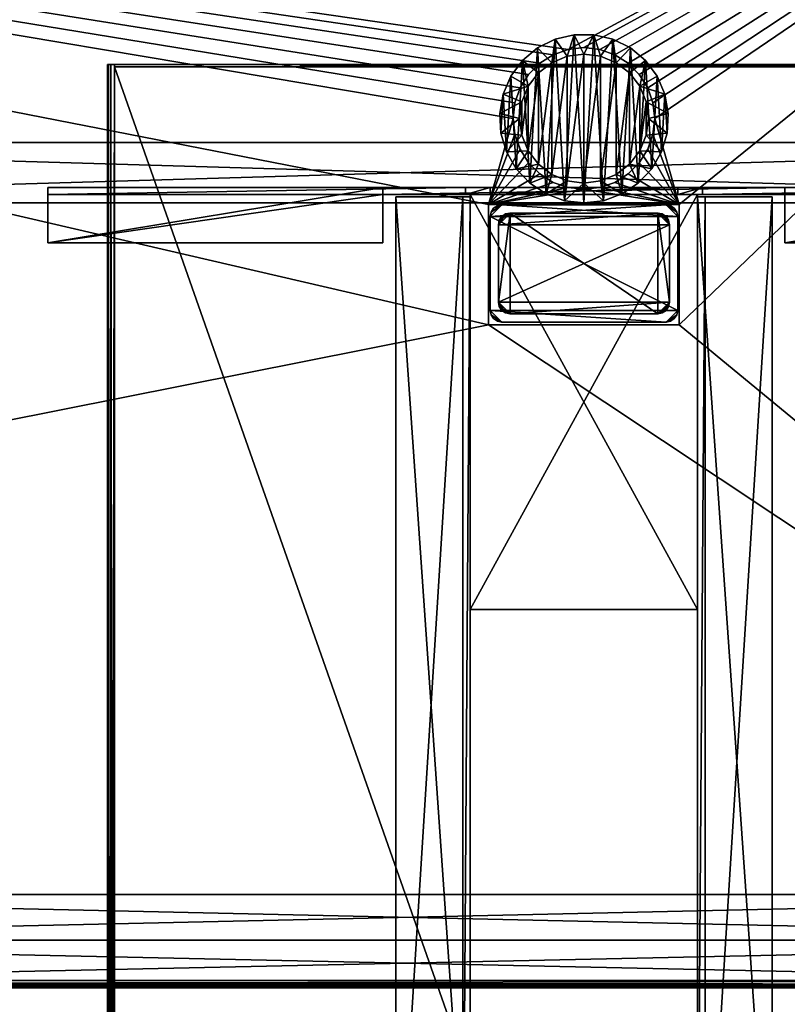
# Model space of a CAD drawing. Units: inches. Extents: x 2323 to 3199, y 588 to 871.
# Drawn here: x 3174 to 3187, y 696 to 712 of the extents above; entities that cross this region are included whole.
import ezdxf

# ---------------------------------------------------------------- set-up
doc = ezdxf.new("R2010")
doc.units = ezdxf.units.IN
doc.header["$MEASUREMENT"] = 0
for name, color, linetype in [('A-FURN', 7, 'Continuous'), ('AFUFR-3-BKLM', 15, 'Continuous'), ('AFUFR-3-DRLM', 15, 'Continuous'), ('AFUFR-3-EDPL', 19, 'Continuous'), ('AFUFR-3-GCPL', 19, 'Continuous'), ('AFUFR-3-LGPT', 4, 'Continuous'), ('AFUFR-3-TKPT', 4, 'Continuous'), ('AFUFR-3-TPLM', 15, 'Continuous'), ('AFUFR-3-WKLM', 15, 'Continuous'), ('AFUFR-P-T', 7, 'Continuous')]:
    doc.layers.add(name, color=color, linetype=linetype)
doc.styles.get("Standard").update_dxf_attribs({"font": 'cityb___.ttf', "width": 0.666667})

# ---------------------------------------------------------------- blocks, each defined once
blk = doc.blocks.new('3_65-2262HTP')
at = {"layer": 'AFUFR-P-T', "flags": 1}
for tag, height in [('CAPTG', 2.5), ('CAPPN', 0.001), ('CAPMG', 0.001), ('CAPMC', 0.001), ('CAPQT', 0.001), ('CAPDH', 0.001), ('CAPGC', 0.001)]:
    blk.add_attdef(tag, (0, 0), '', height=height, dxfattribs=at)
at = {"layer": 'AFUFR-3-EDPL'}
mesh = blk.add_polyface(dxfattribs=at)
corners = [(63, -1, 42.051), (63, -1.014, 42.108), (63, -1, 41), (63, -1.054, 42.151), (63, -22.882, 41), (63, -22.882, 42.169), (62.96, -22.882, 41), (62.96, -22.882, 42.169), (63, -1.118, 42.169), (62.96, -1.118, 42.169), (63, -1.118, 41), (62.96, -1.118, 41), (1, -1.115, 42.169), (1, -1.118, 41), (1, -1, 42.051), (1, -1.014, 42.108), (1, -1.054, 42.151), (1, -1, 41), (1.039, -1.118, 41), (1.039, -1.118, 42.169), (1, -22.882, 42.169), (1.039, -22.882, 42.169), (1, -22.882, 41), (1.039, -22.882, 41), (1, -22.946, 42.151), (63, -22.946, 42.151), (1, -22.986, 42.108), (63, -22.986, 42.108), (63, -23, 42.051), (1, -23, 42.051), (1, -23, 41), (63, -23, 41)]
mesh.append_faces([[corners[k] for k in face] for face in [(2, 3, 10, 10), (13, 16, 17, 17), (30, 24, 22, 22), (27, 31, 25, 25)]], dxfattribs={"vtx0": -1, "vtx1": -1, "vtx2": -1})
mesh.append_faces([[corners[k] for k in face] for face in [(6, 5, 7, 7), (5, 9, 7, 7), (4, 8, 5, 5), (6, 10, 4, 4), (7, 11, 6, 6), (10, 9, 8, 8), (8, 13, 10, 10), (10, 3, 8, 8), (1, 14, 15, 15), (1, 16, 3, 3), (2, 14, 0, 0), (10, 17, 2, 2), (17, 15, 14, 14), (12, 21, 19, 19), (13, 20, 12, 12), (18, 22, 13, 13), (19, 23, 18, 18), (22, 21, 20, 20), (5, 24, 25, 25), (25, 26, 27, 27), (28, 26, 29, 29), (28, 30, 31, 31), (22, 24, 20, 20), (25, 4, 5, 5), (4, 20, 5, 5), (31, 22, 4, 4)]], dxfattribs={"vtx0": -1, "vtx2": -1})
mesh.append_faces([[corners[k] for k in face] for face in [(2, 1, 3, 3), (17, 16, 15, 15), (30, 26, 24, 24), (25, 31, 4, 4)]], dxfattribs={"vtx0": -1, "vtx2": -1, "vtx3": -1})
mesh.append_faces([[corners[k] for k in face] for face in [(0, 1, 2, 2), (4, 5, 6, 6), (8, 9, 5, 5), (10, 8, 4, 4), (11, 10, 6, 6), (9, 11, 7, 7), (11, 9, 10, 10), (12, 13, 8, 8), (0, 14, 1, 1), (17, 14, 2, 2), (13, 17, 10, 10), (20, 21, 12, 12), (22, 20, 13, 13), (23, 22, 18, 18), (21, 23, 19, 19), (23, 21, 22, 22), (20, 24, 5, 5), (27, 26, 28, 28), (29, 30, 28, 28), (29, 26, 30, 30), (28, 31, 27, 27), (22, 20, 4, 4), (30, 22, 31, 31)]], dxfattribs={"vtx1": -1, "vtx2": -1})
mesh.append_faces([[corners[k] for k in face] for face in [(3, 16, 12, 12), (3, 12, 8, 8), (13, 12, 18, 18), (18, 12, 19, 19)]], dxfattribs={"vtx2": -1})
mesh.append_faces([[corners[k] for k in face] for face in [(1, 15, 16, 16), (13, 12, 16, 16), (25, 24, 26, 26)]], dxfattribs={"vtx2": -1, "vtx3": -1})
at = {"layer": 'AFUFR-3-WKLM'}
mesh = blk.add_polyface(dxfattribs=at)
corners = [(1.039, -22.882, 42.169), (1.039, -22.882, 41), (62.96, -22.882, 42.169), (62.96, -22.882, 41), (1.039, -1.118, 41), (1.039, -1.118, 42.169), (62.96, -1.118, 42.169), (62.96, -1.118, 41)]
mesh.append_faces([[corners[k] for k in face] for face in [(2, 1, 3, 3), (4, 0, 5, 5), (5, 2, 6, 6), (7, 1, 4, 4), (7, 5, 6, 6), (6, 3, 7, 7)]], dxfattribs={"vtx0": -1, "vtx2": -1})
mesh.append_faces([[corners[k] for k in face] for face in [(0, 1, 2, 2), (1, 0, 4, 4), (0, 2, 5, 5), (3, 1, 7, 7), (4, 5, 7, 7), (2, 3, 6, 6)]], dxfattribs={"vtx1": -1, "vtx2": -1})
blk = doc.blocks.new('3_65-2472HMOR')
at = {"layer": 'AFUFR-P-T', "flags": 1}
for tag, height in [('CAPTG', 2.5), ('CAPPN', 0.001), ('CAPMG', 0.001), ('CAPMC', 0.001), ('CAPQT', 0.001), ('CAPDH', 0.001), ('CAPGC', 0.001)]:
    blk.add_attdef(tag, (0, 0), '', height=height, dxfattribs=at)
at = {"layer": 'AFUFR-3-BKLM'}
mesh = blk.add_polyface(dxfattribs=at)
corners = [(71.232, -10.827, 3.173), (36.768, -9.811, 3.173), (36.768, -10.827, 3.173), (71.232, -9.811, 3.173), (36.768, -10.827, 0.89), (71.232, -9.811, 0.89), (71.232, -10.827, 0.89), (36.768, -9.811, 0.89)]
mesh.append_faces([[corners[k] for k in face] for face in [(0, 1, 2, 2), (4, 5, 6, 6), (2, 6, 0, 0), (0, 5, 3, 3), (1, 4, 2, 2), (3, 7, 1, 1)]], dxfattribs={"vtx0": -1, "vtx2": -1})
mesh.append_faces([[corners[k] for k in face] for face in [(3, 1, 0, 0), (7, 5, 4, 4), (4, 6, 2, 2), (6, 5, 0, 0), (7, 4, 1, 1), (5, 7, 3, 3)]], dxfattribs={"vtx1": -1, "vtx2": -1})
mesh = blk.add_polyface(dxfattribs=at)
corners = [(71.232, -23.205, 2.622), (36.768, -22.437, 2.622), (36.768, -23.205, 2.622), (71.232, -22.437, 2.622), (36.768, -23.205, 0.37), (71.232, -22.437, 0.37), (71.232, -23.205, 0.37), (36.768, -22.437, 0.37), (36.768, -23.205, 0.409), (71.232, -23.205, 0.409), (71.232, -22.437, 0.409), (36.768, -22.437, 0.409)]
mesh.append_faces([[corners[k] for k in face] for face in [(0, 1, 2, 2), (4, 5, 6, 6), (4, 5, 7, 7), (8, 6, 9, 9), (11, 9, 8, 8), (7, 10, 11, 11), (7, 8, 4, 4), (10, 6, 5, 5), (2, 9, 0, 0), (8, 10, 9, 9), (0, 10, 3, 3), (1, 8, 2, 2), (3, 11, 1, 1)]], dxfattribs={"vtx0": -1, "vtx2": -1})
mesh.append_faces([[corners[k] for k in face] for face in [(3, 1, 0, 0), (4, 6, 8, 8), (10, 9, 11, 11), (5, 10, 7, 7), (11, 8, 7, 7), (9, 6, 10, 10), (8, 9, 2, 2), (11, 10, 8, 8), (9, 10, 0, 0), (11, 8, 1, 1), (10, 11, 3, 3)]], dxfattribs={"vtx1": -1, "vtx2": -1})
at = {"layer": 'AFUFR-3-DRLM'}
mesh = blk.add_polyface(dxfattribs=at)
corners = [(36.098, -23.972, 20.504), (36.059, -23.205, 20.504), (36.059, -23.972, 20.504), (36.098, -23.205, 20.504), (36.059, -23.205, 0.87), (36.059, -23.972, 0.87), (71.901, -23.205, 0.87), (71.901, -23.972, 0.87), (71.901, -23.205, 0.909), (71.901, -23.972, 0.909), (36.098, -23.972, 0.87), (36.098, -23.972, 0.909), (36.098, -23.205, 0.87), (36.098, -23.205, 0.909), (36.098, -23.205, 20.464), (36.098, -23.972, 20.464), (71.901, -23.972, 20.464), (71.901, -23.972, 20.504), (71.901, -23.205, 20.504), (71.901, -23.205, 20.464), (71.941, -23.205, 0.87), (71.941, -23.972, 0.87), (71.941, -23.205, 20.504), (71.941, -23.972, 20.504)]
mesh.append_faces([[corners[k] for k in face] for face in [(0, 1, 2, 2), (2, 4, 5, 5), (8, 7, 9, 9), (7, 11, 9, 9), (6, 10, 7, 7), (8, 12, 6, 6), (9, 13, 8, 8), (12, 11, 10, 10), (0, 5, 10, 10), (3, 10, 12, 12), (1, 12, 4, 4), (5, 12, 10, 10), (14, 0, 3, 3), (0, 16, 17, 17), (3, 17, 18, 18), (14, 18, 19, 19), (15, 19, 16, 16), (18, 16, 19, 19), (7, 20, 21, 21), (21, 22, 23, 23), (7, 23, 17, 17), (6, 17, 18, 18), (20, 18, 22, 22), (23, 18, 17, 17), (15, 9, 16, 16), (11, 8, 9, 9), (13, 15, 14, 14), (14, 16, 19, 19), (19, 9, 8, 8), (13, 19, 8, 8)]], dxfattribs={"vtx0": -1, "vtx2": -1})
mesh.append_faces([[corners[k] for k in face] for face in [(3, 1, 0, 0), (1, 4, 2, 2), (6, 7, 8, 8), (10, 11, 7, 7), (12, 10, 6, 6), (13, 12, 8, 8), (11, 13, 9, 9), (13, 11, 12, 12), (2, 5, 0, 0), (0, 10, 3, 3), (3, 12, 1, 1), (4, 12, 5, 5), (15, 0, 14, 14), (15, 16, 0, 0), (0, 17, 3, 3), (3, 18, 14, 14), (14, 19, 15, 15), (17, 16, 18, 18), (6, 20, 7, 7), (20, 22, 21, 21), (21, 23, 7, 7), (7, 17, 6, 6), (6, 18, 20, 20), (22, 18, 23, 23), (11, 9, 15, 15), (13, 8, 11, 11), (11, 15, 13, 13), (15, 16, 14, 14), (16, 9, 19, 19), (14, 19, 13, 13)]], dxfattribs={"vtx1": -1, "vtx2": -1})
at = {"layer": 'AFUFR-3-GCPL'}
mesh = blk.add_polyface(dxfattribs=at)
corners = [(57, -10.492, 21.809), (57, -10.492, 20.772), (57.28, -10.455, 21.809), (56.72, -10.455, 20.772), (56.72, -10.455, 21.809), (56.459, -10.347, 20.772), (56.459, -10.347, 21.809), (56.234, -10.175, 20.772), (56.234, -10.175, 21.809), (56.062, -9.951, 20.772), (56.062, -9.951, 21.809), (55.954, -9.69, 20.772), (55.954, -9.69, 21.809), (55.917, -9.409, 20.772), (55.917, -9.409, 21.809), (55.954, -9.129, 20.772), (55.954, -9.129, 21.809), (56.062, -8.868, 20.772), (56.062, -8.868, 21.809), (56.234, -8.644, 20.772), (56.234, -8.644, 21.809), (56.459, -8.472, 20.772), (56.459, -8.472, 21.809), (56.72, -8.364, 20.772), (56.72, -8.364, 21.809), (57, -8.327, 21.809), (57, -8.327, 20.772), (57.28, -8.364, 21.809), (57.28, -8.364, 20.772), (57.541, -8.472, 20.772), (57.28, -10.455, 20.772), (57.541, -10.347, 21.809), (57.541, -10.347, 20.772), (57.765, -10.175, 21.809), (57.765, -10.175, 20.772), (57.938, -9.951, 21.809), (57.938, -9.951, 20.772), (58.046, -9.69, 21.809), (58.046, -9.69, 20.772), (58.083, -9.409, 21.809), (58.083, -9.409, 20.772), (58.046, -9.129, 21.809), (58.046, -9.129, 20.772), (57.938, -8.868, 21.809), (57.938, -8.868, 20.772), (57.765, -8.644, 21.809), (57.765, -8.644, 20.772), (57.541, -8.472, 21.809), (57, -10.827, 21.809), (56.673, -10.789, 21.809), (57.327, -10.789, 21.809), (57.636, -10.676, 21.809), (57.911, -10.495, 21.809), (58.137, -10.256, 21.809), (58.301, -9.971, 21.809), (58.396, -9.656, 21.809), (58.415, -9.327, 21.809), (58.358, -9.003, 21.809), (58.227, -8.701, 21.809), (58.031, -8.437, 21.809), (57.779, -8.225, 21.809), (57.485, -8.078, 21.809), (57.164, -8.002, 21.809), (56.835, -8.002, 21.809), (56.515, -8.078, 21.809), (56.221, -8.225, 21.809), (55.969, -8.437, 21.809), (55.772, -8.701, 21.809), (55.642, -9.003, 21.809), (55.585, -9.327, 21.809), (55.604, -9.656, 21.809), (55.698, -9.971, 21.809), (55.863, -10.256, 21.809), (56.089, -10.495, 21.809), (56.364, -10.676, 21.809), (57, -10.827, 21.967), (57.327, -10.789, 21.967), (56.673, -10.789, 21.967), (56.364, -10.676, 21.967), (56.089, -10.495, 21.967), (55.863, -10.256, 21.967), (55.698, -9.971, 21.967), (55.604, -9.656, 21.967), (55.585, -9.327, 21.967), (55.642, -9.003, 21.967), (55.772, -8.701, 21.967), (55.969, -8.437, 21.967), (56.221, -8.225, 21.967), (56.515, -8.078, 21.967), (56.835, -8.002, 21.967), (57.164, -8.002, 21.967), (57.485, -8.078, 21.967), (57.779, -8.225, 21.967), (58.031, -8.437, 21.967), (58.227, -8.701, 21.967), (58.358, -9.003, 21.967), (58.415, -9.327, 21.967), (58.396, -9.656, 21.967), (58.301, -9.971, 21.967), (58.137, -10.256, 21.967), (57.911, -10.495, 21.967), (57.636, -10.676, 21.967)]
mesh.append_faces([[corners[k] for k in face] for face in [(1, 28, 30, 30), (3, 26, 1, 1), (5, 23, 3, 3), (7, 21, 5, 5), (9, 19, 7, 7), (11, 17, 9, 9), (29, 30, 28, 28), (46, 32, 29, 29), (44, 34, 46, 46), (42, 36, 44, 44), (2, 50, 0, 0), (31, 51, 2, 2), (33, 52, 31, 31), (35, 53, 33, 33), (37, 54, 35, 35), (39, 55, 37, 37), (41, 56, 39, 39), (43, 57, 41, 41), (45, 59, 43, 43), (47, 60, 45, 45), (27, 61, 47, 47), (25, 62, 27, 27), (24, 63, 25, 25), (22, 64, 24, 24), (20, 65, 22, 22), (18, 66, 20, 20), (16, 68, 18, 18), (14, 69, 16, 16), (12, 70, 14, 14), (10, 71, 12, 12), (8, 72, 10, 10), (6, 73, 8, 8), (4, 74, 6, 6), (0, 49, 4, 4), (75, 89, 77, 77), (76, 90, 75, 75), (101, 91, 76, 76), (100, 92, 101, 101), (99, 93, 100, 100), (98, 94, 99, 99), (97, 95, 98, 98), (88, 77, 89, 89), (87, 78, 88, 88), (86, 79, 87, 87), (85, 80, 86, 86), (84, 81, 85, 85)]], dxfattribs={"vtx0": -1, "vtx1": -1, "vtx2": -1})
mesh.append_faces([[corners[k] for k in face] for face in [(25, 23, 24, 24), (27, 26, 25, 25)]], dxfattribs={"vtx0": -1, "vtx2": -1})
mesh.append_faces([[corners[k] for k in face] for face in [(0, 48, 49, 49)]], dxfattribs={"vtx0": -1, "vtx2": -1, "vtx3": -1})
mesh.append_faces([[corners[k] for k in face] for face in [(0, 1, 2, 2), (4, 3, 0, 0), (6, 5, 4, 4), (8, 7, 6, 6), (10, 9, 8, 8), (12, 11, 10, 10), (14, 13, 12, 12), (16, 15, 14, 14), (18, 17, 16, 16), (20, 19, 18, 18), (22, 21, 20, 20), (24, 23, 22, 22), (26, 23, 25, 25), (28, 26, 27, 27), (30, 2, 1, 1), (32, 31, 30, 30), (34, 33, 32, 32), (36, 35, 34, 34), (38, 37, 36, 36), (40, 39, 38, 38), (42, 41, 40, 40), (44, 43, 42, 42), (46, 45, 44, 44), (29, 47, 46, 46), (13, 15, 11, 11), (40, 38, 42, 42), (75, 48, 76, 76), (77, 49, 75, 75), (78, 74, 77, 77), (79, 73, 78, 78), (80, 72, 79, 79), (81, 71, 80, 80), (82, 70, 81, 81), (83, 69, 82, 82), (84, 68, 83, 83), (85, 67, 84, 84), (86, 66, 85, 85), (87, 65, 86, 86), (88, 64, 87, 87), (89, 63, 88, 88), (90, 62, 89, 89), (91, 61, 90, 90), (92, 60, 91, 91), (93, 59, 92, 92), (94, 58, 93, 93), (95, 57, 94, 94), (96, 56, 95, 95), (97, 55, 96, 96), (98, 54, 97, 97), (99, 53, 98, 98), (100, 52, 99, 99), (101, 51, 100, 100), (76, 50, 101, 101), (96, 95, 97, 97), (83, 82, 84, 84)]], dxfattribs={"vtx1": -1, "vtx2": -1})
mesh.append_faces([[corners[k] for k in face] for face in [(26, 28, 1, 1), (23, 26, 3, 3), (21, 23, 5, 5), (19, 21, 7, 7), (17, 19, 9, 9), (15, 17, 11, 11), (32, 30, 29, 29), (34, 32, 46, 46), (36, 34, 44, 44), (38, 36, 42, 42), (50, 48, 0, 0), (51, 50, 2, 2), (52, 51, 31, 31), (53, 52, 33, 33), (54, 53, 35, 35), (55, 54, 37, 37), (56, 55, 39, 39), (57, 56, 41, 41), (58, 57, 43, 43), (59, 58, 43, 43), (60, 59, 45, 45), (61, 60, 47, 47), (62, 61, 27, 27), (63, 62, 25, 25), (64, 63, 24, 24), (65, 64, 22, 22), (66, 65, 20, 20), (67, 66, 18, 18), (68, 67, 18, 18), (69, 68, 16, 16), (70, 69, 14, 14), (71, 70, 12, 12), (72, 71, 10, 10), (73, 72, 8, 8), (74, 73, 6, 6), (49, 74, 4, 4), (90, 89, 75, 75), (91, 90, 76, 76), (92, 91, 101, 101), (93, 92, 100, 100), (94, 93, 99, 99), (95, 94, 98, 98), (78, 77, 88, 88), (79, 78, 87, 87), (80, 79, 86, 86), (81, 80, 85, 85), (82, 81, 84, 84)]], dxfattribs={"vtx1": -1, "vtx2": -1, "vtx3": -1})
mesh.append_faces([[corners[k] for k in face] for face in [(3, 1, 0, 0), (5, 3, 4, 4), (7, 5, 6, 6), (9, 7, 8, 8), (11, 9, 10, 10), (13, 11, 12, 12), (15, 13, 14, 14), (17, 15, 16, 16), (19, 17, 18, 18), (21, 19, 20, 20), (23, 21, 22, 22), (29, 28, 27, 27), (31, 2, 30, 30), (33, 31, 32, 32), (35, 33, 34, 34), (37, 35, 36, 36), (39, 37, 38, 38), (41, 39, 40, 40), (43, 41, 42, 42), (45, 43, 44, 44), (47, 45, 46, 46), (27, 47, 29, 29), (49, 48, 75, 75), (74, 49, 77, 77), (73, 74, 78, 78), (72, 73, 79, 79), (71, 72, 80, 80), (70, 71, 81, 81), (69, 70, 82, 82), (68, 69, 83, 83), (67, 68, 84, 84), (66, 67, 85, 85), (65, 66, 86, 86), (64, 65, 87, 87), (63, 64, 88, 88), (62, 63, 89, 89), (61, 62, 90, 90), (60, 61, 91, 91), (59, 60, 92, 92), (58, 59, 93, 93), (57, 58, 94, 94), (56, 57, 95, 95), (55, 56, 96, 96), (54, 55, 97, 97), (53, 54, 98, 98), (52, 53, 99, 99), (51, 52, 100, 100), (50, 51, 101, 101), (48, 50, 76, 76)]], dxfattribs={"vtx2": -1, "vtx3": -1})
at = {"layer": 'AFUFR-3-LGPT'}
mesh = blk.add_polyface(dxfattribs=at)
corners = [(55.425, -12.63, 0.5), (55.44, -12.705, 0.5), (55.425, -12.63, 23.886), (55.44, -12.705, 23.886), (55.483, -12.769, 23.886), (55.483, -12.769, 0.5), (55.547, -12.812, 23.886), (55.547, -12.812, 0.5), (58.378, -12.827, 0.5), (58.453, -12.812, 0.5), (58.378, -12.827, 23.886), (58.453, -12.812, 23.886), (58.517, -12.769, 23.886), (58.517, -12.769, 0.5), (58.56, -12.705, 23.886), (58.56, -12.705, 0.5), (58.575, -12.63, 0.5), (58.575, -12.63, 23.886), (55.622, -12.827, 23.886), (55.622, -12.827, 0.5), (58.575, -11.055, 0.5), (58.56, -10.98, 0.5), (58.575, -11.055, 23.886), (58.56, -10.98, 23.886), (58.517, -10.916, 23.886), (58.517, -10.916, 0.5), (58.453, -10.873, 23.886), (58.453, -10.873, 0.5), (58.378, -10.858, 0.5), (58.378, -10.858, 23.886), (55.622, -10.858, 0.5), (55.622, -10.858, 23.886), (55.547, -10.873, 0.5), (55.547, -10.873, 23.886), (55.483, -10.916, 23.886), (55.483, -10.916, 0.5), (55.44, -10.98, 23.886), (55.44, -10.98, 0.5), (55.425, -11.055, 0.5), (55.425, -11.055, 23.886)]
mesh.append_faces([[corners[k] for k in face] for face in [(15, 8, 16, 16), (0, 19, 1, 1), (1, 19, 5, 5), (37, 30, 38, 38), (20, 28, 21, 21), (21, 28, 25, 25), (3, 18, 2, 2), (17, 10, 14, 14), (14, 10, 12, 12), (2, 17, 39, 39), (31, 22, 29, 29)]], dxfattribs={"vtx0": -1, "vtx1": -1, "vtx2": -1})
mesh.append_faces([[corners[k] for k in face] for face in [(16, 8, 0, 0), (38, 28, 20, 20), (2, 10, 17, 17), (39, 22, 31, 31)]], dxfattribs={"vtx0": -1, "vtx1": -1, "vtx2": -1, "vtx3": -1})
mesh.append_faces([[corners[k] for k in face] for face in [(2, 1, 3, 3), (4, 1, 5, 5), (6, 5, 7, 7), (10, 9, 11, 11), (12, 9, 13, 13), (14, 13, 15, 15), (8, 18, 19, 19), (22, 21, 23, 23), (24, 21, 25, 25), (26, 25, 27, 27), (29, 30, 31, 31), (31, 32, 33, 33), (34, 32, 35, 35), (36, 35, 37, 37), (17, 20, 22, 22), (39, 0, 2, 2), (8, 13, 9, 9), (5, 19, 7, 7), (25, 28, 27, 27), (30, 35, 32, 32), (12, 10, 11, 11), (18, 4, 6, 6)]], dxfattribs={"vtx0": -1, "vtx2": -1})
mesh.append_faces([[corners[k] for k in face] for face in [(16, 0, 38, 38), (38, 30, 28, 28), (2, 18, 10, 10), (39, 17, 22, 22), (29, 22, 23, 23), (29, 23, 24, 24), (31, 34, 36, 36), (31, 36, 39, 39)]], dxfattribs={"vtx0": -1, "vtx2": -1, "vtx3": -1})
mesh.append_faces([[corners[k] for k in face] for face in [(0, 1, 2, 2), (3, 1, 4, 4), (4, 5, 6, 6), (8, 9, 10, 10), (11, 9, 12, 12), (12, 13, 14, 14), (10, 18, 8, 8), (20, 21, 22, 22), (23, 21, 24, 24), (24, 25, 26, 26), (28, 30, 29, 29), (30, 32, 31, 31), (33, 32, 34, 34), (34, 35, 36, 36), (16, 20, 17, 17), (38, 0, 39, 39), (33, 34, 31, 31)]], dxfattribs={"vtx1": -1, "vtx2": -1})
mesh.append_faces([[corners[k] for k in face] for face in [(15, 13, 8, 8), (8, 19, 0, 0), (37, 35, 30, 30), (20, 16, 38, 38), (3, 4, 18, 18)]], dxfattribs={"vtx1": -1, "vtx2": -1, "vtx3": -1})
mesh.append_faces([[corners[k] for k in face] for face in [(14, 15, 16, 16), (16, 17, 14, 14), (6, 7, 19, 19), (19, 18, 6, 6), (26, 27, 28, 28), (28, 29, 26, 26), (36, 37, 38, 38), (38, 39, 36, 36), (24, 26, 29, 29)]], dxfattribs={"vtx2": -1, "vtx3": -1})
mesh = blk.add_polyface(dxfattribs=at)
corners = [(58.315, -11.011, 23.886), (58.379, -11.054, 23.886), (58.24, -10.996, 23.886), (58.422, -11.118, 23.886), (58.437, -11.193, 23.886), (58.437, -12.492, 23.886), (55.563, -12.492, 23.886), (55.563, -11.193, 23.886), (55.76, -10.996, 23.886), (55.578, -11.118, 23.886), (55.621, -11.054, 23.886), (58.422, -12.567, 23.886), (58.24, -12.689, 23.886), (55.76, -12.689, 23.886), (55.578, -12.567, 23.886), (55.621, -12.631, 23.886), (55.684, -12.674, 23.886), (58.379, -12.631, 23.886), (58.315, -12.674, 23.886), (55.684, -11.011, 23.886), (55.76, -12.689, 39.189), (55.684, -12.674, 39.189), (55.621, -12.631, 39.189), (55.578, -12.567, 39.189), (55.563, -12.492, 39.189), (58.24, -12.689, 39.189), (55.563, -11.193, 39.189), (55.578, -11.118, 39.189), (55.621, -11.054, 39.189), (55.684, -11.011, 39.189), (55.76, -10.996, 39.189), (58.24, -10.996, 39.189), (58.315, -11.011, 39.189), (58.379, -11.054, 39.189), (58.422, -11.118, 39.189), (58.437, -11.193, 39.189), (58.437, -12.492, 39.189), (58.422, -12.567, 39.189), (58.379, -12.631, 39.189), (58.315, -12.674, 39.189)]
mesh.append_faces([[corners[k] for k in face] for face in [(5, 6, 4, 4), (2, 7, 8, 8), (11, 12, 5, 5), (6, 13, 14, 14), (14, 13, 15, 15), (30, 25, 31, 31), (24, 30, 26, 26)]], dxfattribs={"vtx0": -1, "vtx1": -1, "vtx2": -1})
mesh.append_faces([[corners[k] for k in face] for face in [(4, 7, 2, 2), (5, 13, 6, 6), (24, 20, 30, 30), (31, 25, 36, 36)]], dxfattribs={"vtx0": -1, "vtx1": -1, "vtx2": -1, "vtx3": -1})
mesh.append_faces([[corners[k] for k in face] for face in [(15, 13, 16, 16), (12, 17, 18, 18), (13, 21, 16, 16), (15, 21, 22, 22), (14, 22, 23, 23), (20, 12, 25, 25), (7, 27, 9, 9), (10, 27, 28, 28), (19, 28, 29, 29), (6, 26, 7, 7), (2, 32, 0, 0), (1, 32, 33, 33), (3, 33, 34, 34), (8, 31, 2, 2), (5, 37, 11, 11), (17, 37, 38, 38), (18, 38, 39, 39), (4, 36, 5, 5), (36, 38, 37, 37)]], dxfattribs={"vtx0": -1, "vtx2": -1})
mesh.append_faces([[corners[k] for k in face] for face in [(2, 1, 3, 3), (2, 3, 4, 4), (4, 6, 7, 7), (8, 7, 9, 9), (8, 9, 10, 10), (5, 12, 13, 13), (24, 22, 21, 21), (24, 21, 20, 20), (30, 20, 25, 25), (31, 36, 35, 35), (36, 39, 38, 38), (35, 33, 32, 32), (35, 32, 31, 31), (26, 30, 29, 29), (26, 29, 28, 28)]], dxfattribs={"vtx0": -1, "vtx2": -1, "vtx3": -1})
mesh.append_faces([[corners[k] for k in face] for face in [(0, 1, 2, 2), (20, 21, 13, 13), (16, 21, 15, 15), (15, 22, 14, 14), (13, 12, 20, 20), (26, 27, 7, 7), (9, 27, 10, 10), (10, 28, 19, 19), (24, 26, 6, 6), (31, 32, 2, 2), (0, 32, 1, 1), (1, 33, 3, 3), (30, 31, 8, 8), (36, 37, 5, 5), (11, 37, 17, 17), (17, 38, 18, 18), (35, 36, 4, 4), (23, 22, 24, 24), (34, 33, 35, 35)]], dxfattribs={"vtx1": -1, "vtx2": -1})
mesh.append_faces([[corners[k] for k in face] for face in [(11, 17, 12, 12), (25, 39, 36, 36)]], dxfattribs={"vtx1": -1, "vtx2": -1, "vtx3": -1})
mesh.append_faces([[corners[k] for k in face] for face in [(10, 19, 8, 8), (14, 23, 24, 24), (24, 6, 14, 14), (19, 29, 30, 30), (30, 8, 19, 19), (3, 34, 35, 35), (35, 4, 3, 3), (18, 39, 25, 25), (25, 12, 18, 18), (28, 27, 26, 26)]], dxfattribs={"vtx2": -1, "vtx3": -1})
at = {"layer": 'AFUFR-3-TKPT'}
mesh = blk.add_polyface(dxfattribs=at)
corners = [(60.375, -10.565, 41), (60.375, -11.495, 41), (66, -10.565, 41), (66, -11.495, 41), (60.375, -11.495, 40.88), (60.375, -10.685, 40.88), (60.375, -10.685, 40.75), (60.375, -10.565, 40.75), (53.625, -10.685, 40.75), (53.625, -10.565, 40.75), (53.625, -11.495, 40.88), (48, -11.495, 40.88), (53.625, -10.685, 40.88), (48, -10.685, 40.88), (53.625, -11.495, 41), (53.625, -10.565, 41), (48, -11.495, 41), (48, -10.565, 41), (55.425, -10.565, 38.875), (58.575, -10.565, 38.875), (55.425, -10.685, 38.875), (58.575, -10.685, 38.875), (55.009, -10.685, 39.75), (48, -10.685, 40.625), (55.009, -10.565, 39.75), (48, -10.565, 40.625), (58.99, -10.565, 39.75), (58.99, -10.685, 39.75), (66, -10.565, 40.625), (66, -10.685, 40.625), (66, -10.685, 40.88), (66, -11.495, 40.88)]
mesh.append_faces([[corners[k] for k in face] for face in [(7, 24, 9, 9), (8, 27, 6, 6)]], dxfattribs={"vtx0": -1, "vtx1": -1, "vtx2": -1})
mesh.append_faces([[corners[k] for k in face] for face in [(26, 24, 7, 7), (22, 27, 8, 8)]], dxfattribs={"vtx0": -1, "vtx1": -1, "vtx2": -1, "vtx3": -1})
mesh.append_faces([[corners[k] for k in face] for face in [(2, 1, 3, 3), (8, 7, 9, 9), (12, 11, 13, 13), (16, 15, 17, 17), (16, 10, 14, 14), (20, 19, 21, 21), (24, 23, 25, 25), (18, 22, 24, 24), (21, 26, 27, 27), (27, 28, 29, 29), (13, 25, 23, 23), (4, 30, 31, 31), (31, 1, 4, 4)]], dxfattribs={"vtx0": -1, "vtx2": -1})
mesh.append_faces([[corners[k] for k in face] for face in [(5, 1, 0, 0), (12, 9, 15, 15), (12, 15, 14, 14), (13, 17, 25, 25), (5, 0, 7, 7), (26, 18, 24, 24), (9, 24, 25, 25), (9, 25, 17, 17), (7, 2, 28, 28), (7, 28, 26, 26), (30, 28, 2, 2), (30, 2, 3, 3), (22, 21, 27, 27), (6, 27, 29, 29), (6, 29, 30, 30), (8, 13, 23, 23), (8, 23, 22, 22)]], dxfattribs={"vtx0": -1, "vtx2": -1, "vtx3": -1})
mesh.append_faces([[corners[k] for k in face] for face in [(0, 1, 2, 2), (4, 1, 5, 5), (6, 7, 8, 8), (10, 11, 12, 12), (8, 9, 12, 12), (14, 15, 16, 16), (11, 10, 16, 16), (18, 19, 20, 20), (22, 23, 24, 24), (20, 22, 18, 18), (19, 26, 21, 21), (26, 28, 27, 27), (5, 30, 4, 4), (19, 18, 26, 26), (0, 2, 7, 7), (3, 1, 31, 31), (29, 28, 30, 30), (20, 21, 22, 22), (12, 13, 8, 8)]], dxfattribs={"vtx1": -1, "vtx2": -1})
mesh.append_faces([[corners[k] for k in face] for face in [(16, 17, 13, 13)]], dxfattribs={"vtx1": -1, "vtx2": -1, "vtx3": -1})
mesh.append_faces([[corners[k] for k in face] for face in [(14, 10, 12, 12), (13, 11, 16, 16), (7, 6, 5, 5), (17, 15, 9, 9), (3, 31, 30, 30), (30, 5, 6, 6)]], dxfattribs={"vtx2": -1, "vtx3": -1})
mesh = blk.add_polyface(dxfattribs=at)
corners = [(55.09, -28.724, 39.75), (54.965, -28.724, 39.75), (55.09, -10.724, 39.75), (54.965, -10.724, 39.75), (54.965, -10.724, 40.875), (55.09, -10.724, 41), (53.84, -10.724, 41), (53.84, -10.724, 40.875), (53.84, -28.724, 40.875), (53.84, -28.724, 41), (55.09, -28.724, 41), (54.965, -28.724, 40.875)]
mesh.append_faces([[corners[k] for k in face] for face in [(2, 4, 5, 5), (5, 4, 6, 6)]], dxfattribs={"vtx0": -1, "vtx1": -1, "vtx2": -1})
mesh.append_faces([[corners[k] for k in face] for face in [(2, 1, 3, 3), (6, 4, 7, 7), (7, 9, 6, 6), (0, 5, 10, 10), (3, 11, 4, 4), (6, 10, 5, 5), (8, 4, 11, 11)]], dxfattribs={"vtx0": -1, "vtx2": -1})
mesh.append_faces([[corners[k] for k in face] for face in [(11, 0, 10, 10), (11, 10, 9, 9)]], dxfattribs={"vtx0": -1, "vtx2": -1, "vtx3": -1})
mesh.append_faces([[corners[k] for k in face] for face in [(0, 1, 2, 2), (3, 4, 2, 2), (8, 9, 7, 7), (2, 5, 0, 0), (1, 0, 11, 11), (1, 11, 3, 3), (9, 10, 6, 6), (7, 4, 8, 8)]], dxfattribs={"vtx1": -1, "vtx2": -1})
mesh.append_faces([[corners[k] for k in face] for face in [(9, 8, 11, 11)]], dxfattribs={"vtx2": -1, "vtx3": -1})
mesh = blk.add_polyface(dxfattribs=at)
corners = [(58.909, -17.654, 41), (55.09, -17.654, 41), (58.909, -17.654, 39.189), (55.09, -17.654, 39.189), (58.909, -10.685, 41), (58.909, -10.685, 39.189), (55.09, -10.685, 41), (55.09, -10.685, 39.189)]
mesh.append_faces([[corners[k] for k in face] for face in [(2, 1, 3, 3), (5, 0, 2, 2), (7, 4, 5, 5), (3, 6, 7, 7), (2, 7, 5, 5), (4, 1, 0, 0)]], dxfattribs={"vtx0": -1, "vtx2": -1})
mesh.append_faces([[corners[k] for k in face] for face in [(0, 1, 2, 2), (4, 0, 5, 5), (6, 4, 7, 7), (1, 6, 3, 3), (3, 7, 2, 2), (6, 1, 4, 4)]], dxfattribs={"vtx1": -1, "vtx2": -1})
mesh = blk.add_polyface(dxfattribs=at)
corners = [(59.034, -10.724, 39.75), (58.909, -10.724, 39.75), (59.034, -10.724, 40.875), (58.909, -10.724, 41), (60.159, -10.724, 41), (60.159, -10.724, 40.875), (58.909, -28.724, 39.75), (59.034, -28.724, 39.75), (60.159, -28.724, 40.875), (60.159, -28.724, 41), (58.909, -28.724, 41), (59.034, -28.724, 40.875)]
mesh.append_faces([[corners[k] for k in face] for face in [(6, 11, 10, 10), (10, 11, 9, 9)]], dxfattribs={"vtx0": -1, "vtx1": -1, "vtx2": -1})
mesh.append_faces([[corners[k] for k in face] for face in [(6, 0, 7, 7), (8, 4, 9, 9), (10, 1, 6, 6), (11, 5, 8, 8), (7, 2, 11, 11), (9, 3, 10, 10), (9, 11, 8, 8)]], dxfattribs={"vtx0": -1, "vtx2": -1})
mesh.append_faces([[corners[k] for k in face] for face in [(2, 1, 3, 3), (2, 3, 4, 4)]], dxfattribs={"vtx0": -1, "vtx2": -1, "vtx3": -1})
mesh.append_faces([[corners[k] for k in face] for face in [(0, 1, 2, 2), (1, 0, 6, 6), (5, 4, 8, 8), (3, 1, 10, 10), (2, 5, 11, 11), (0, 2, 7, 7), (4, 3, 9, 9), (7, 11, 6, 6)]], dxfattribs={"vtx1": -1, "vtx2": -1})
mesh.append_faces([[corners[k] for k in face] for face in [(4, 5, 2, 2)]], dxfattribs={"vtx2": -1, "vtx3": -1})
at = {"layer": 'AFUFR-3-TPLM'}
mesh = blk.add_polyface(dxfattribs=at)
corners = [(58.6, -12.872, 20.622), (55.399, -12.872, 21.809), (58.6, -12.872, 21.809), (55.399, -12.872, 20.622), (58.6, -10.852, 20.622), (58.6, -10.852, 21.809), (55.399, -10.852, 20.622), (55.399, -10.852, 21.809), (58.189, -9.409, 20.622), (58.159, -9.674, 21.809), (58.189, -9.409, 21.809), (58.159, -9.674, 20.622), (58.071, -9.925, 21.809), (58.071, -9.925, 20.622), (57.929, -10.151, 20.622), (57.929, -10.151, 21.809), (57.741, -10.339, 21.809), (57.741, -10.339, 20.622), (57.516, -10.481, 21.809), (57.516, -10.481, 20.622), (57.264, -10.569, 21.809), (57.264, -10.569, 20.622), (57, -10.598, 21.809), (57, -10.598, 20.622), (56.735, -10.569, 21.809), (56.735, -10.569, 20.622), (56.484, -10.481, 21.809), (56.484, -10.481, 20.622), (56.259, -10.339, 20.622), (56.259, -10.339, 21.809), (56.07, -10.151, 21.809), (56.07, -10.151, 20.622), (55.929, -9.925, 21.809), (55.929, -9.925, 20.622), (55.841, -9.674, 21.809), (55.841, -9.674, 20.622), (55.811, -9.409, 21.809), (55.811, -9.409, 20.622), (55.841, -9.145, 21.809), (55.841, -9.145, 20.622), (55.929, -8.894, 21.809), (55.929, -8.894, 20.622), (56.07, -8.668, 20.622), (56.07, -8.668, 21.809), (56.259, -8.48, 21.809), (56.259, -8.48, 20.622), (56.484, -8.338, 21.809), (56.484, -8.338, 20.622), (56.735, -8.25, 21.809), (56.735, -8.25, 20.622), (57, -8.22, 21.809), (57, -8.22, 20.622), (57.264, -8.25, 21.809), (57.264, -8.25, 20.622), (57.516, -8.338, 21.809), (57.516, -8.338, 20.622), (57.741, -8.48, 20.622), (57.741, -8.48, 21.809), (57.929, -8.668, 21.809), (57.929, -8.668, 20.622), (58.071, -8.894, 21.809), (58.071, -8.894, 20.622), (58.159, -9.145, 21.809), (58.159, -9.145, 20.622), (0.039, -23.882, 20.622), (0, -23.882, 21.809), (0, -23.882, 20.622), (0.039, -23.882, 21.809), (0.039, -0.039, 21.809), (0, -0.039, 21.809), (0, -0.039, 20.622), (0.039, -0.039, 20.622), (0, 0, 20.622), (0, 0, 21.809), (72, 0, 21.809), (72, -0.039, 21.809), (72, 0, 20.622), (72, -0.039, 20.622), (71.96, -0.039, 20.622), (71.96, -0.039, 21.809), (71.96, -23.882, 21.809), (72, -23.882, 21.809), (72, -23.882, 20.622), (71.96, -23.882, 20.622), (72, -23.946, 21.791), (0, -23.946, 21.791), (72, -23.986, 21.748), (0, -23.986, 21.748), (0, -24, 21.691), (72, -24, 21.691), (72, -24, 20.622), (0, -24, 20.622)]
mesh.append_faces([[corners[k] for k in face] for face in [(5, 22, 7, 7), (82, 84, 90, 90), (85, 91, 87, 87), (7, 68, 1, 1), (1, 80, 2, 2), (79, 2, 80, 80), (9, 5, 10, 10), (12, 5, 9, 9), (15, 5, 12, 12), (16, 5, 15, 15), (18, 5, 16, 16), (68, 48, 79, 79), (6, 23, 4, 4), (4, 78, 0, 0), (83, 0, 78, 78), (64, 3, 83, 83), (71, 3, 64, 64), (35, 6, 37, 37), (33, 6, 35, 35), (31, 6, 33, 33), (28, 6, 31, 31), (27, 6, 28, 28), (78, 49, 71, 71)]], dxfattribs={"vtx0": -1, "vtx1": -1, "vtx2": -1})
mesh.append_faces([[corners[k] for k in face] for face in [(36, 68, 7, 7), (10, 5, 79, 79), (8, 78, 4, 4), (37, 6, 71, 71)]], dxfattribs={"vtx0": -1, "vtx1": -1, "vtx2": -1, "vtx3": -1})
mesh.append_faces([[corners[k] for k in face] for face in [(0, 1, 2, 2), (4, 2, 5, 5), (6, 5, 7, 7), (3, 7, 1, 1), (8, 9, 10, 10), (14, 12, 13, 13), (23, 24, 22, 22), (28, 26, 27, 27), (37, 38, 36, 36), (42, 40, 41, 41), (51, 52, 50, 50), (56, 54, 55, 55), (64, 65, 66, 66), (65, 68, 69, 69), (66, 69, 70, 70), (64, 70, 71, 71), (67, 71, 68, 68), (70, 68, 71, 71), (70, 73, 69, 69), (73, 75, 69, 69), (72, 74, 73, 73), (70, 76, 72, 72), (69, 77, 70, 70), (76, 75, 74, 74), (78, 75, 77, 77), (75, 80, 81, 81), (77, 81, 82, 82), (78, 82, 83, 83), (82, 80, 83, 83), (65, 84, 81, 81), (88, 86, 87, 87), (88, 90, 89, 89), (90, 86, 89, 89), (87, 91, 88, 88), (66, 81, 82, 82), (91, 82, 90, 90), (67, 83, 80, 80), (78, 80, 83, 83), (71, 79, 78, 78), (68, 64, 67, 67)]], dxfattribs={"vtx0": -1, "vtx2": -1})
mesh.append_faces([[corners[k] for k in face] for face in [(79, 62, 10, 10), (79, 57, 58, 58), (79, 50, 52, 52), (68, 43, 44, 44), (68, 36, 38, 38), (7, 32, 34, 34), (7, 26, 29, 29), (4, 13, 11, 11), (4, 19, 17, 17), (71, 39, 37, 37), (71, 45, 42, 42), (78, 55, 53, 53), (78, 61, 59, 59)]], dxfattribs={"vtx0": -1, "vtx2": -1, "vtx3": -1})
mesh.append_faces([[corners[k] for k in face] for face in [(3, 1, 0, 0), (0, 2, 4, 4), (4, 5, 6, 6), (6, 7, 3, 3), (11, 9, 8, 8), (13, 12, 11, 11), (15, 12, 14, 14), (17, 16, 14, 14), (19, 18, 17, 17), (21, 20, 19, 19), (23, 22, 21, 21), (25, 24, 23, 23), (27, 26, 25, 25), (29, 26, 28, 28), (31, 30, 28, 28), (33, 32, 31, 31), (35, 34, 33, 33), (37, 36, 35, 35), (39, 38, 37, 37), (41, 40, 39, 39), (43, 40, 42, 42), (45, 44, 42, 42), (47, 46, 45, 45), (49, 48, 47, 47), (51, 50, 49, 49), (53, 52, 51, 51), (55, 54, 53, 53), (57, 54, 56, 56), (59, 58, 56, 56), (61, 60, 59, 59), (63, 62, 61, 61), (8, 10, 63, 63), (67, 65, 64, 64), (67, 68, 65, 65), (65, 69, 66, 66), (66, 70, 64, 64), (64, 71, 67, 67), (69, 68, 70, 70), (72, 73, 70, 70), (74, 75, 73, 73), (76, 74, 72, 72), (77, 76, 70, 70), (75, 77, 69, 69), (77, 75, 76, 76), (79, 75, 78, 78), (79, 80, 75, 75), (75, 81, 77, 77), (77, 82, 78, 78), (80, 83, 79, 79), (78, 83, 79, 79), (81, 80, 82, 82), (85, 84, 65, 65), (87, 86, 85, 85), (89, 86, 88, 88), (91, 90, 88, 88), (81, 84, 82, 82), (65, 66, 85, 85), (65, 81, 66, 66), (66, 82, 91, 91), (64, 83, 67, 67), (79, 80, 78, 78), (68, 79, 71, 71), (71, 64, 68, 68)]], dxfattribs={"vtx1": -1, "vtx2": -1})
mesh.append_faces([[corners[k] for k in face] for face in [(20, 22, 5, 5), (18, 20, 5, 5), (84, 86, 90, 90), (66, 91, 85, 85), (34, 36, 7, 7), (67, 80, 1, 1), (68, 67, 1, 1), (5, 2, 79, 79), (60, 62, 79, 79), (58, 60, 79, 79), (54, 57, 79, 79), (52, 54, 79, 79), (48, 50, 79, 79), (46, 48, 68, 68), (44, 46, 68, 68), (40, 43, 68, 68), (38, 40, 68, 68), (30, 32, 7, 7), (29, 30, 7, 7), (24, 26, 7, 7), (22, 24, 7, 7), (25, 23, 6, 6), (27, 25, 6, 6), (11, 8, 4, 4), (3, 0, 83, 83), (6, 3, 71, 71), (14, 13, 4, 4), (17, 14, 4, 4), (21, 19, 4, 4), (23, 21, 4, 4), (41, 39, 71, 71), (42, 41, 71, 71), (47, 45, 71, 71), (49, 47, 71, 71), (51, 49, 78, 78), (53, 51, 78, 78), (56, 55, 78, 78), (59, 56, 78, 78), (63, 61, 78, 78), (8, 63, 78, 78)]], dxfattribs={"vtx1": -1, "vtx2": -1, "vtx3": -1})
mesh.append_faces([[corners[k] for k in face] for face in [(12, 9, 11, 11), (16, 15, 14, 14), (18, 16, 17, 17), (20, 18, 19, 19), (22, 20, 21, 21), (26, 24, 25, 25), (30, 29, 28, 28), (32, 30, 31, 31), (34, 32, 33, 33), (36, 34, 35, 35), (40, 38, 39, 39), (44, 43, 42, 42), (46, 44, 45, 45), (48, 46, 47, 47), (50, 48, 49, 49), (54, 52, 53, 53), (58, 57, 56, 56), (60, 58, 59, 59), (62, 60, 61, 61), (10, 62, 63, 63), (86, 84, 85, 85)]], dxfattribs={"vtx2": -1, "vtx3": -1})

msp = doc.modelspace()

# ---------------------------------------------------------------- block references
at = {"layer": 'A-FURN'}
msp.add_blockref('3_65-2472HMOR', (3126.122, 719.981), dxfattribs=at)
at = {"layer": 'A-FURN', "rotation": 270}
msp.add_blockref('3_65-2262HTP', (3198.122, 712.481), dxfattribs=at)

doc.saveas('drawing.dxf')
